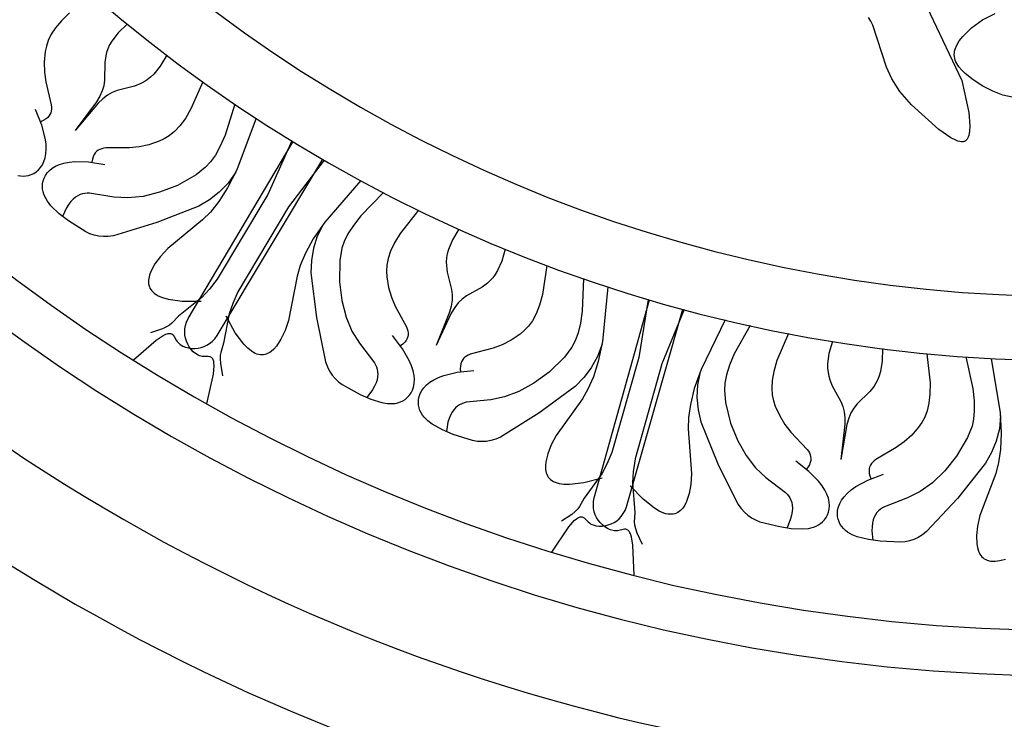
# Model space of a CAD drawing. Units: millimetres. Extents: x 8457 to 9075, y 893 to 1462.
# Drawn here: x 8706 to 8802, y 1087 to 1155 of the extents above; entities that cross this region are included whole.
import ezdxf

# ---------------------------------------------------------------- set-up
doc = ezdxf.new("R2010")
doc.units = ezdxf.units.MM
doc.layers.add('DEFAULT', color=7, linetype='Continuous')

msp = doc.modelspace()

# ---------------------------------------------------------------- linework, layer by layer
at = {"layer": 'DEFAULT', "color": 7}
for p, q in [((8793.698, 1156.812), (8797.406, 1149.022)), ((8710.513, 1155.608), (8709.731, 1154.859)), ((8788.532, 1154.809), (8788.299, 1155.154)), ((8799.421, 1154.949), (8800.653, 1155.567)), ((8709.731, 1154.859), (8709.148, 1154.171)), ((8716.128, 1154.533), (8715.247, 1153.673)), ((8788.743, 1154.41), (8788.532, 1154.809)), ((8790.052, 1150.346), (8788.743, 1154.41)), ((8798.339, 1154.174), (8799.421, 1154.949)), ((8708.732, 1153.536), (8708.45, 1152.943)), ((8709.148, 1154.171), (8708.732, 1153.536)), ((8715.247, 1153.673), (8714.637, 1152.874)), ((8797.148, 1152.898), (8797.476, 1153.324)), ((8797.476, 1153.324), (8798.339, 1154.174)), ((8708.27, 1152.383), (8708.16, 1151.847)), ((8708.45, 1152.943), (8708.27, 1152.383)), ((8714.419, 1152.494), (8714.251, 1152.128)), ((8714.637, 1152.874), (8714.419, 1152.494)), ((8796.741, 1152.09), (8796.901, 1152.484)), ((8796.901, 1152.484), (8797.148, 1152.898)), ((8708.16, 1151.847), (8708.057, 1150.818)), ((8714.038, 1151.432), (8713.948, 1150.781)), ((8714.126, 1151.774), (8714.038, 1151.432)), ((8714.251, 1152.128), (8714.126, 1151.774)), ((8719.989, 1151.487), (8719.359, 1150.43)), ((8796.658, 1151.536), (8796.665, 1151.717)), ((8796.669, 1151.36), (8796.658, 1151.536)), ((8796.665, 1151.717), (8796.693, 1151.901)), ((8796.699, 1151.187), (8796.669, 1151.36)), ((8796.693, 1151.901), (8796.741, 1152.09)), ((8708.057, 1150.818), (8708.081, 1149.835)), ((8713.948, 1150.781), (8713.929, 1149.048)), ((8719.359, 1150.43), (8718.723, 1149.651)), ((8790.576, 1149.201), (8790.052, 1150.346)), ((8796.747, 1151.017), (8796.699, 1151.187)), ((8796.813, 1150.85), (8796.747, 1151.017)), ((8796.895, 1150.685), (8796.813, 1150.85)), ((8797.107, 1150.36), (8796.895, 1150.685)), ((8797.379, 1150.039), (8797.107, 1150.36)), ((8708.081, 1149.835), (8708.208, 1148.888)), ((8718.723, 1149.651), (8718.404, 1149.35)), ((8797.706, 1149.721), (8797.379, 1150.039)), ((8798.499, 1149.087), (8797.706, 1149.721)), ((8708.208, 1148.888), (8708.738, 1146.649)), ((8713.849, 1148.526), (8713.693, 1148.012)), ((8713.929, 1149.048), (8713.849, 1148.526)), ((8716.848, 1148.493), (8715.167, 1148.071)), ((8717.46, 1148.732), (8716.848, 1148.493)), ((8717.772, 1148.897), (8717.46, 1148.732)), ((8718.087, 1149.101), (8717.772, 1148.897)), ((8718.404, 1149.35), (8718.087, 1149.101)), ((8723.483, 1148.907), (8722.342, 1146.276)), ((8791.372, 1147.967), (8790.576, 1149.201)), ((8797.406, 1149.022), (8798.061, 1145.907)), ((8799.422, 1148.494), (8798.499, 1149.087)), ((8800.405, 1147.988), (8799.422, 1148.494)), ((8713.459, 1147.49), (8713.147, 1146.943)), ((8713.693, 1148.012), (8713.459, 1147.49)), ((8714.215, 1147.6), (8713.761, 1147.252)), ((8714.678, 1147.872), (8714.215, 1147.6)), ((8715.167, 1148.071), (8714.678, 1147.872)), ((8792.497, 1146.648), (8791.372, 1147.967)), ((8801.378, 1147.616), (8800.405, 1147.988)), ((8802.287, 1147.411), (8801.378, 1147.616)), ((8708.738, 1146.649), (8708.756, 1146.445)), ((8713.147, 1146.943), (8711.074, 1144.156)), ((8713.302, 1146.821), (8711.074, 1144.156)), ((8713.761, 1147.252), (8713.302, 1146.821)), ((8726.61, 1146.73), (8725.667, 1143.715)), ((8795.154, 1144.244), (8792.497, 1146.648)), ((8707.817, 1144.696), (8707.195, 1146.204)), ((8708.612, 1145.706), (8708.506, 1145.544)), ((8708.687, 1145.878), (8708.612, 1145.706)), ((8708.734, 1146.059), (8708.687, 1145.878)), ((8708.756, 1146.248), (8708.734, 1146.059)), ((8708.756, 1146.445), (8708.756, 1146.248)), ((8722.342, 1146.276), (8721.795, 1145.341)), ((8798.061, 1145.907), (8798.158, 1144.604)), ((8707.967, 1145.126), (8707.704, 1145.013)), ((8708.156, 1143.418), (8707.817, 1144.696)), ((8708.186, 1145.253), (8707.967, 1145.126)), ((8708.365, 1145.393), (8708.186, 1145.253)), ((8708.506, 1145.544), (8708.365, 1145.393)), ((8721.262, 1144.614), (8720.741, 1144.061)), ((8721.795, 1145.341), (8721.262, 1144.614)), ((8728.69, 1145.348), (8726.805, 1140.327)), ((8798.158, 1144.604), (8798.139, 1144.088)), ((8720.23, 1143.65), (8719.728, 1143.345)), ((8720.741, 1144.061), (8720.23, 1143.65)), ((8725.667, 1143.715), (8725.193, 1142.629)), ((8796.328, 1143.446), (8795.154, 1144.244)), ((8798.071, 1143.675), (8798.017, 1143.508)), ((8798.139, 1144.088), (8798.071, 1143.675)), ((8708.232, 1142.86), (8708.156, 1143.418)), ((8708.253, 1142.355), (8708.232, 1142.86)), ((8718.255, 1142.773), (8717.294, 1142.567)), ((8719.232, 1143.112), (8718.255, 1142.773)), ((8719.728, 1143.345), (8719.232, 1143.112)), ((8722.08, 1125.851), (8732.288, 1143.077)), ((8732.161, 1143.154), (8729.814, 1137.928)), ((8796.803, 1143.207), (8796.328, 1143.446)), ((8797.01, 1143.13), (8796.803, 1143.207)), ((8797.197, 1143.082), (8797.01, 1143.13)), ((8797.366, 1143.061), (8797.197, 1143.082)), ((8797.443, 1143.061), (8797.366, 1143.061)), ((8797.516, 1143.068), (8797.443, 1143.061)), ((8797.584, 1143.081), (8797.516, 1143.068)), ((8797.649, 1143.102), (8797.584, 1143.081)), ((8797.709, 1143.129), (8797.649, 1143.102)), ((8797.765, 1143.163), (8797.709, 1143.129)), ((8797.816, 1143.204), (8797.765, 1143.163)), ((8797.864, 1143.251), (8797.816, 1143.204)), ((8797.908, 1143.305), (8797.864, 1143.251)), ((8797.948, 1143.366), (8797.908, 1143.305)), ((8798.017, 1143.508), (8797.948, 1143.366)), ((8708.149, 1141.494), (8708.224, 1141.9)), ((8708.224, 1141.9), (8708.253, 1142.355)), ((8712.907, 1141.809), (8712.813, 1141.603)), ((8713.022, 1141.981), (8712.907, 1141.809)), ((8713.154, 1142.122), (8713.022, 1141.981)), ((8713.304, 1142.235), (8713.154, 1142.122)), ((8713.469, 1142.323), (8713.304, 1142.235)), ((8713.648, 1142.389), (8713.469, 1142.323)), ((8713.84, 1142.435), (8713.648, 1142.389)), ((8714.042, 1142.465), (8713.84, 1142.435)), ((8716.343, 1142.471), (8714.042, 1142.465)), ((8717.294, 1142.567), (8716.343, 1142.471)), ((8724.718, 1141.771), (8724.244, 1141.102)), ((8725.193, 1142.629), (8724.718, 1141.771)), ((8707.702, 1140.55), (8707.883, 1140.82)), ((8707.883, 1140.82), (8708.033, 1141.134)), ((8708.033, 1141.134), (8708.149, 1141.494)), ((8709.166, 1140.691), (8709.543, 1140.859)), ((8709.543, 1140.859), (8709.979, 1140.993)), ((8709.979, 1140.993), (8710.475, 1141.091)), ((8710.475, 1141.091), (8711.035, 1141.146)), ((8711.035, 1141.146), (8712.357, 1141.114)), ((8712.357, 1141.114), (8713.969, 1140.86)), ((8712.741, 1141.36), (8712.692, 1141.078)), ((8712.813, 1141.603), (8712.741, 1141.36)), ((8724.244, 1141.102), (8723.771, 1140.583)), ((8724.89, 1124.178), (8735.17, 1141.361)), ((8735.298, 1141.286), (8731.823, 1136.733)), ((8706.523, 1139.788), (8706.778, 1139.868)), ((8706.778, 1139.868), (8707.029, 1139.982)), ((8707.029, 1139.982), (8707.27, 1140.132)), ((8707.27, 1140.132), (8707.496, 1140.321)), ((8707.496, 1140.321), (8707.702, 1140.55)), ((8708.177, 1139.784), (8708.352, 1140.037)), ((8708.352, 1140.037), (8708.573, 1140.276)), ((8708.573, 1140.276), (8708.843, 1140.496)), ((8708.843, 1140.496), (8709.166, 1140.691)), ((8722.834, 1139.836), (8721.017, 1138.808)), ((8723.771, 1140.583), (8722.834, 1139.836)), ((8726.805, 1140.327), (8725.909, 1138.577)), ((8726.694, 1140.09), (8725.954, 1139.038)), ((8705.501, 1139.778), (8705.755, 1139.739)), ((8705.755, 1139.739), (8706.01, 1139.726)), ((8706.01, 1139.726), (8706.266, 1139.742)), ((8706.266, 1139.742), (8706.523, 1139.788)), ((8707.886, 1138.713), (8707.903, 1138.98)), ((8707.903, 1138.98), (8707.956, 1139.251)), ((8707.956, 1139.251), (8708.046, 1139.52)), ((8708.046, 1139.52), (8708.177, 1139.784)), ((8725.954, 1139.038), (8725.091, 1138.153)), ((8738.881, 1139.28), (8735.365, 1135.23)), ((8707.9, 1138.453), (8707.886, 1138.713)), ((8707.945, 1138.2), (8707.9, 1138.453)), ((8708.017, 1137.955), (8707.945, 1138.2)), ((8708.114, 1137.717), (8708.017, 1137.955)), ((8711.547, 1137.917), (8711.321, 1137.811)), ((8711.776, 1137.99), (8711.547, 1137.917)), ((8712.004, 1138.035), (8711.776, 1137.99)), ((8712.232, 1138.055), (8712.004, 1138.035)), ((8712.458, 1138.056), (8712.232, 1138.055)), ((8714.83, 1137.681), (8712.458, 1138.056)), ((8719.294, 1138.149), (8717.683, 1137.745)), ((8721.017, 1138.808), (8719.294, 1138.149)), ((8725.091, 1138.153), (8724.134, 1137.414)), ((8729.814, 1137.928), (8724.88, 1129.676)), ((8725.909, 1138.577), (8725.051, 1137.232)), ((8741.088, 1138.11), (8738.886, 1135.845)), ((8708.375, 1137.262), (8708.114, 1137.717)), ((8708.709, 1136.835), (8708.375, 1137.262)), ((8710.445, 1136.974), (8710.239, 1136.641)), ((8710.657, 1137.254), (8710.445, 1136.974)), ((8710.874, 1137.484), (8710.657, 1137.254)), ((8711.096, 1137.668), (8710.874, 1137.484)), ((8711.321, 1137.811), (8711.096, 1137.668)), ((8716.205, 1137.589), (8714.83, 1137.681)), ((8717.683, 1137.745), (8716.205, 1137.589)), ((8724.134, 1137.414), (8723.114, 1136.801)), ((8725.051, 1137.232), (8724.236, 1136.215)), ((8709.525, 1136.055), (8708.709, 1136.835)), ((8710.416, 1135.367), (8709.525, 1136.055)), ((8710.239, 1136.641), (8709.848, 1135.795)), ((8723.114, 1136.801), (8719.02, 1135.186)), ((8724.236, 1136.215), (8723.47, 1135.45)), ((8731.823, 1136.733), (8726.919, 1128.462)), ((8744.491, 1136.398), (8742.722, 1134.142)), ((8712.09, 1134.286), (8710.416, 1135.367)), ((8719.02, 1135.186), (8714.805, 1133.909)), ((8723.47, 1135.45), (8720.076, 1132.667)), ((8735.365, 1135.23), (8734.254, 1133.608)), ((8735.21, 1135.02), (8734.637, 1133.868)), ((8738.886, 1135.845), (8738.157, 1134.91)), ((8712.503, 1134.1), (8712.09, 1134.286)), ((8712.925, 1133.959), (8712.503, 1134.1)), ((8737.629, 1134.084), (8737.267, 1133.348)), ((8738.157, 1134.91), (8737.629, 1134.084)), ((8742.722, 1134.142), (8742.161, 1133.215)), ((8748.425, 1134.556), (8747.795, 1133.498)), ((8713.36, 1133.865), (8712.925, 1133.959)), ((8713.814, 1133.825), (8713.36, 1133.865)), ((8714.293, 1133.84), (8713.814, 1133.825)), ((8714.805, 1133.909), (8714.293, 1133.84)), ((8734.254, 1133.608), (8733.48, 1132.213)), ((8734.637, 1133.868), (8734.271, 1132.687)), ((8737.267, 1133.348), (8737.036, 1132.684)), ((8742.161, 1133.215), (8741.776, 1132.4)), ((8747.795, 1133.498), (8747.414, 1132.568)), ((8720.076, 1132.667), (8719.37, 1131.898)), ((8733.48, 1132.213), (8732.974, 1131.012)), ((8734.271, 1132.687), (8734.077, 1131.493)), ((8737.036, 1132.684), (8736.826, 1131.505)), ((8741.776, 1132.4), (8741.538, 1131.679)), ((8747.301, 1132.145), (8747.233, 1131.748)), ((8747.414, 1132.568), (8747.301, 1132.145)), ((8752.942, 1132.614), (8752.607, 1131.429)), ((8719.37, 1131.898), (8718.83, 1131.158)), ((8734.077, 1131.493), (8734.024, 1130.304)), ((8736.826, 1131.505), (8736.788, 1129.418)), ((8741.538, 1131.679), (8741.419, 1131.033)), ((8747.233, 1131.748), (8747.204, 1131.373)), ((8747.204, 1131.373), (8747.208, 1131.02)), ((8752.607, 1131.429), (8752.194, 1130.512)), ((8718.439, 1130.433), (8718.308, 1130.08)), ((8718.83, 1131.158), (8718.439, 1130.433)), ((8732.974, 1131.012), (8732.667, 1129.974)), ((8734.024, 1130.304), (8734.555, 1125.936)), ((8741.419, 1131.033), (8741.391, 1130.446)), ((8741.391, 1130.446), (8741.423, 1129.9)), ((8747.208, 1131.02), (8747.29, 1130.368)), ((8747.29, 1130.368), (8747.72, 1128.689)), ((8752.194, 1130.512), (8751.964, 1130.14)), ((8756.985, 1131.025), (8756.563, 1128.189)), ((8718.21, 1129.572), (8718.206, 1129.409)), ((8718.206, 1129.409), (8718.218, 1129.251)), ((8718.229, 1129.738), (8718.21, 1129.572)), ((8718.308, 1130.08), (8718.229, 1129.738)), ((8724.88, 1129.676), (8724.112, 1128.688)), ((8732.667, 1129.974), (8731.837, 1125.664)), ((8736.788, 1129.418), (8737.03, 1127.589)), ((8741.423, 1129.9), (8741.59, 1128.879)), ((8751.212, 1129.298), (8750.683, 1128.909)), ((8751.471, 1129.538), (8751.212, 1129.298)), ((8751.723, 1129.817), (8751.471, 1129.538)), ((8751.964, 1130.14), (8751.723, 1129.817)), ((8760.568, 1129.732), (8760.438, 1126.577)), ((8718.218, 1129.251), (8718.246, 1129.097)), ((8718.246, 1129.097), (8718.291, 1128.948)), ((8718.291, 1128.948), (8718.353, 1128.804)), ((8718.353, 1128.804), (8718.434, 1128.666)), ((8718.434, 1128.666), (8718.535, 1128.534)), ((8718.535, 1128.534), (8718.655, 1128.408)), ((8718.655, 1128.408), (8718.795, 1128.288)), ((8724.112, 1128.688), (8723.388, 1127.908)), ((8726.919, 1128.462), (8726.416, 1127.316)), ((8741.59, 1128.879), (8741.867, 1127.936)), ((8747.72, 1128.689), (8747.777, 1128.164)), ((8750.683, 1128.909), (8749.168, 1128.066)), ((8762.936, 1128.936), (8762.414, 1123.598)), ((8718.795, 1128.288), (8718.957, 1128.176)), ((8718.957, 1128.176), (8719.141, 1128.071)), ((8719.141, 1128.071), (8719.578, 1127.886)), ((8719.578, 1127.886), (8720.111, 1127.734)), ((8720.111, 1127.734), (8721.49, 1127.545)), ((8723.388, 1127.908), (8721.141, 1126.061)), ((8721.49, 1127.545), (8723.322, 1127.528)), ((8737.03, 1127.589), (8737.443, 1125.981)), ((8741.867, 1127.936), (8742.235, 1127.055)), ((8747.759, 1127.628), (8747.669, 1127.063)), ((8747.777, 1128.164), (8747.759, 1127.628)), ((8748.37, 1127.365), (8748.023, 1126.911)), ((8748.748, 1127.747), (8748.37, 1127.365)), ((8749.168, 1128.066), (8748.748, 1127.747)), ((8756.563, 1128.189), (8756.277, 1127.144)), ((8761.597, 1108.392), (8766.998, 1127.673)), ((8766.856, 1127.715), (8765.942, 1122.06)), ((8726.416, 1127.316), (8726.075, 1126.308)), ((8742.235, 1127.055), (8743.327, 1125.029)), ((8747.509, 1126.453), (8746.228, 1123.225)), ((8747.669, 1127.063), (8747.509, 1126.453)), ((8748.023, 1126.911), (8747.69, 1126.375)), ((8756.277, 1127.144), (8755.951, 1126.304)), ((8760.438, 1126.577), (8760.261, 1125.404)), ((8764.744, 1107.504), (8770.226, 1126.761)), ((8770.37, 1126.723), (8768.191, 1121.425)), ((8721.141, 1126.061), (8720.487, 1125.38)), ((8721.814, 1125.168), (8721.923, 1125.504)), ((8721.923, 1125.504), (8722.08, 1125.851)), ((8726.075, 1126.308), (8725.523, 1123.453)), ((8726.661, 1124.466), (8725.772, 1126.069)), ((8731.837, 1125.664), (8731.498, 1124.677)), ((8734.555, 1125.936), (8735.442, 1121.622)), ((8737.443, 1125.981), (8738.01, 1124.606)), ((8747.69, 1126.375), (8746.228, 1123.225)), ((8755.59, 1125.636), (8755.204, 1125.106)), ((8755.951, 1126.304), (8755.59, 1125.636)), ((8774.35, 1125.713), (8772.002, 1120.89)), ((8719.557, 1124.843), (8718.398, 1124.459)), ((8719.956, 1125.029), (8719.557, 1124.843)), ((8720.259, 1125.208), (8719.956, 1125.029)), ((8720.487, 1125.38), (8720.259, 1125.208)), ((8721.73, 1124.528), (8721.751, 1124.843)), ((8721.75, 1124.222), (8721.73, 1124.528)), ((8721.751, 1124.843), (8721.814, 1125.168)), ((8727.484, 1123.344), (8726.661, 1124.466)), ((8731.498, 1124.677), (8731.105, 1123.85)), ((8738.01, 1124.606), (8738.746, 1123.441)), ((8743.327, 1125.029), (8743.397, 1124.836)), ((8743.397, 1124.836), (8743.448, 1124.646)), ((8743.448, 1124.646), (8743.475, 1124.457)), ((8754.797, 1124.681), (8754.378, 1124.328)), ((8755.204, 1125.106), (8754.797, 1124.681)), ((8760.261, 1125.404), (8760.025, 1124.453)), ((8776.784, 1125.153), (8775.244, 1122.395)), ((8716.732, 1121.81), (8718.951, 1123.742)), ((8718.951, 1123.742), (8719.637, 1124.194)), ((8719.637, 1124.194), (8719.897, 1124.317)), ((8719.897, 1124.317), (8720.009, 1124.357)), ((8720.009, 1124.357), (8720.11, 1124.382)), ((8720.11, 1124.382), (8720.201, 1124.396)), ((8720.201, 1124.396), (8720.283, 1124.397)), ((8720.283, 1124.397), (8720.356, 1124.388)), ((8720.356, 1124.388), (8720.422, 1124.369)), ((8720.422, 1124.369), (8720.481, 1124.342)), ((8720.481, 1124.342), (8720.534, 1124.306)), ((8720.534, 1124.306), (8720.582, 1124.264)), ((8720.582, 1124.264), (8720.625, 1124.215)), ((8720.625, 1124.215), (8720.701, 1124.104)), ((8720.701, 1124.104), (8720.91, 1123.725)), ((8720.91, 1123.725), (8720.992, 1123.608)), ((8720.992, 1123.608), (8721.085, 1123.5)), ((8721.807, 1123.925), (8721.75, 1124.222)), ((8721.898, 1123.635), (8721.807, 1123.925)), ((8722.021, 1123.354), (8721.898, 1123.635)), ((8724.161, 1123.408), (8724.417, 1123.618)), ((8724.417, 1123.618), (8724.66, 1123.874)), ((8724.66, 1123.874), (8724.89, 1124.178)), ((8731.105, 1123.85), (8730.654, 1123.16)), ((8742.942, 1122.904), (8741.951, 1124.2)), ((8743.155, 1123.538), (8742.976, 1123.358)), ((8743.291, 1123.718), (8743.155, 1123.538)), ((8743.388, 1123.901), (8743.291, 1123.718)), ((8743.449, 1124.085), (8743.388, 1123.901)), ((8743.477, 1124.27), (8743.449, 1124.085)), ((8743.475, 1124.457), (8743.477, 1124.27)), ((8753.523, 1123.748), (8752.647, 1123.3)), ((8754.378, 1124.328), (8753.523, 1123.748)), ((8759.739, 1123.683), (8759.417, 1123.059)), ((8760.025, 1124.453), (8759.739, 1123.683)), ((8762.414, 1123.598), (8762.002, 1121.676)), ((8780.514, 1124.381), (8779.39, 1121.743)), ((8784.791, 1123.619), (8784.457, 1122.435)), ((8721.085, 1123.5), (8721.189, 1123.403)), ((8721.189, 1123.403), (8721.301, 1123.315)), ((8721.301, 1123.315), (8721.548, 1123.167)), ((8721.548, 1123.167), (8721.821, 1123.057)), ((8721.821, 1123.057), (8722.112, 1122.982)), ((8722.174, 1123.086), (8722.021, 1123.354)), ((8722.112, 1122.982), (8722.415, 1122.943)), ((8722.353, 1122.839), (8722.174, 1123.086)), ((8722.558, 1122.618), (8722.353, 1122.839)), ((8722.415, 1122.943), (8722.723, 1122.936)), ((8722.785, 1122.431), (8722.558, 1122.618)), ((8722.723, 1122.936), (8723.029, 1122.962)), ((8723.029, 1122.962), (8723.327, 1123.02)), ((8723.327, 1123.02), (8723.616, 1123.111)), ((8723.616, 1123.111), (8723.894, 1123.24)), ((8723.894, 1123.24), (8724.161, 1123.408)), ((8725.235, 1122.552), (8725.193, 1122.271)), ((8725.523, 1123.453), (8725.235, 1122.552)), ((8727.871, 1122.948), (8727.484, 1123.344)), ((8728.243, 1122.652), (8727.871, 1122.948)), ((8728.423, 1122.54), (8728.243, 1122.652)), ((8730.006, 1122.548), (8729.865, 1122.467)), ((8730.143, 1122.644), (8730.006, 1122.548)), ((8730.406, 1122.877), (8730.143, 1122.644)), ((8730.654, 1123.16), (8730.406, 1122.877)), ((8738.746, 1123.441), (8740.205, 1121.535)), ((8742.976, 1123.358), (8742.751, 1123.18)), ((8743.601, 1121.756), (8742.942, 1122.904)), ((8751.754, 1122.961), (8749.533, 1122.36)), ((8752.647, 1123.3), (8751.754, 1122.961)), ((8759.417, 1123.059), (8758.705, 1122.096)), ((8762.368, 1123.34), (8761.926, 1122.133)), ((8789.657, 1122.912), (8789.64, 1121.681)), ((8723.032, 1122.284), (8722.785, 1122.431)), ((8723.163, 1122.227), (8723.032, 1122.284)), ((8723.298, 1122.183), (8723.163, 1122.227)), ((8723.437, 1122.152), (8723.298, 1122.183)), ((8723.579, 1122.136), (8723.437, 1122.152)), ((8724.012, 1122.133), (8723.579, 1122.136)), ((8724.146, 1122.119), (8724.012, 1122.133)), ((8724.209, 1122.104), (8724.146, 1122.119)), ((8724.269, 1122.082), (8724.209, 1122.104)), ((8724.326, 1122.053), (8724.269, 1122.082)), ((8724.378, 1122.014), (8724.326, 1122.053)), ((8724.426, 1121.965), (8724.378, 1122.014)), ((8724.469, 1121.905), (8724.426, 1121.965)), ((8724.506, 1121.832), (8724.469, 1121.905)), ((8724.538, 1121.746), (8724.506, 1121.832)), ((8724.564, 1121.645), (8724.538, 1121.746)), ((8724.582, 1121.527), (8724.564, 1121.645)), ((8725.193, 1122.271), (8725.18, 1121.918)), ((8725.18, 1121.918), (8725.206, 1121.48)), ((8728.598, 1122.452), (8728.423, 1122.54)), ((8728.77, 1122.385), (8728.598, 1122.452)), ((8728.938, 1122.339), (8728.77, 1122.385)), ((8729.102, 1122.314), (8728.938, 1122.339)), ((8729.263, 1122.309), (8729.102, 1122.314)), ((8729.419, 1122.322), (8729.263, 1122.309)), ((8729.571, 1122.353), (8729.419, 1122.322)), ((8729.72, 1122.402), (8729.571, 1122.353)), ((8729.865, 1122.467), (8729.72, 1122.402)), ((8735.442, 1121.622), (8735.625, 1121.139)), ((8743.819, 1121.238), (8743.601, 1121.756)), ((8748.672, 1121.628), (8748.606, 1121.433)), ((8748.764, 1121.799), (8748.672, 1121.628)), ((8748.879, 1121.947), (8748.764, 1121.799)), ((8749.016, 1122.075), (8748.879, 1121.947)), ((8749.172, 1122.184), (8749.016, 1122.075)), ((8749.345, 1122.278), (8749.172, 1122.184)), ((8749.533, 1122.36), (8749.345, 1122.278)), ((8758.705, 1122.096), (8757.217, 1120.633)), ((8761.926, 1122.133), (8761.321, 1121.054)), ((8762.002, 1121.676), (8761.521, 1120.154)), ((8765.942, 1122.06), (8763.311, 1112.812)), ((8775.244, 1122.395), (8774.782, 1121.304)), ((8779.39, 1121.743), (8779.087, 1120.703)), ((8784.457, 1122.435), (8784.329, 1121.437)), ((8789.64, 1121.681), (8789.478, 1120.689)), ((8793.973, 1122.424), (8794.3, 1119.576)), ((8797.769, 1122.103), (8798.46, 1119.021)), ((8800.262, 1121.946), (8801.14, 1116.655)), ((8724.528, 1120.422), (8724.598, 1121.24)), ((8724.598, 1121.24), (8724.582, 1121.527)), ((8725.206, 1121.48), (8725.421, 1120.278)), ((8735.625, 1121.139), (8735.84, 1120.711)), ((8735.84, 1120.711), (8736.092, 1120.331)), ((8740.205, 1121.535), (8740.313, 1121.336)), ((8740.313, 1121.336), (8740.404, 1121.126)), ((8740.404, 1121.126), (8740.473, 1120.904)), ((8740.473, 1120.904), (8740.518, 1120.668)), ((8740.518, 1120.668), (8740.532, 1120.418)), ((8743.97, 1120.755), (8743.819, 1121.238)), ((8744.059, 1120.308), (8743.97, 1120.755)), ((8748.255, 1120.619), (8749.877, 1120.791)), ((8748.569, 1121.209), (8748.562, 1120.956)), ((8748.562, 1120.956), (8748.587, 1120.67)), ((8748.606, 1121.433), (8748.569, 1121.209)), ((8757.217, 1120.633), (8755.723, 1119.551)), ((8761.321, 1121.054), (8760.588, 1120.093)), ((8768.191, 1121.425), (8765.596, 1112.167)), ((8772.002, 1120.89), (8771.348, 1119.036)), ((8771.906, 1120.647), (8771.651, 1119.386)), ((8774.782, 1121.304), (8774.485, 1120.369)), ((8779.087, 1120.703), (8778.926, 1119.816)), ((8784.329, 1121.437), (8784.33, 1121)), ((8784.33, 1121), (8784.367, 1120.598)), ((8789.478, 1120.689), (8789.353, 1120.269)), ((8723.886, 1117.55), (8724.528, 1120.422)), ((8736.092, 1120.331), (8736.381, 1119.993)), ((8736.381, 1119.993), (8736.707, 1119.689)), ((8736.707, 1119.689), (8737.067, 1119.414)), ((8740.457, 1119.87), (8740.359, 1119.569)), ((8740.514, 1120.152), (8740.457, 1119.87)), ((8740.532, 1120.418), (8740.514, 1120.152)), ((8744.091, 1119.896), (8744.059, 1120.308)), ((8744.073, 1119.519), (8744.091, 1119.896)), ((8745.603, 1119.644), (8745.989, 1119.887)), ((8745.989, 1119.887), (8746.443, 1120.109)), ((8746.443, 1120.109), (8746.969, 1120.308)), ((8746.969, 1120.308), (8748.255, 1120.619)), ((8760.588, 1120.093), (8759.761, 1119.236)), ((8761.521, 1120.154), (8760.997, 1118.961)), ((8774.485, 1120.369), (8774.326, 1119.564)), ((8778.926, 1119.816), (8778.884, 1119.058)), ((8784.367, 1120.598), (8784.436, 1120.229)), ((8784.436, 1120.229), (8784.53, 1119.889)), ((8784.53, 1119.889), (8784.779, 1119.28)), ((8789.203, 1119.895), (8789.032, 1119.561)), ((8789.353, 1120.269), (8789.203, 1119.895)), ((8737.067, 1119.414), (8738.815, 1118.459)), ((8740.019, 1118.909), (8739.462, 1118.163)), ((8740.214, 1119.25), (8740.019, 1118.909)), ((8740.359, 1119.569), (8740.214, 1119.25)), ((8743.765, 1118.595), (8743.904, 1118.869)), ((8743.904, 1118.869), (8744.009, 1119.177)), ((8744.009, 1119.177), (8744.073, 1119.519)), ((8744.665, 1118.542), (8744.816, 1118.83)), ((8744.816, 1118.83), (8745.021, 1119.112)), ((8745.021, 1119.112), (8745.282, 1119.384)), ((8745.282, 1119.384), (8745.603, 1119.644)), ((8754.271, 1118.743), (8752.883, 1118.21)), ((8755.723, 1119.551), (8754.271, 1118.743)), ((8759.761, 1119.236), (8756.225, 1116.617)), ((8760.997, 1118.961), (8760.455, 1118.024)), ((8771.348, 1119.036), (8770.962, 1117.488)), ((8771.651, 1119.386), (8771.603, 1118.151)), ((8774.326, 1119.564), (8774.275, 1118.864)), ((8774.275, 1118.864), (8774.377, 1117.67)), ((8778.884, 1119.058), (8778.936, 1118.404)), ((8784.779, 1119.28), (8785.628, 1117.77)), ((8788.433, 1118.749), (8787.189, 1117.543)), ((8788.844, 1119.262), (8788.433, 1118.749)), ((8789.032, 1119.561), (8788.844, 1119.262)), ((8794.3, 1119.576), (8794.294, 1118.493)), ((8798.46, 1119.021), (8798.593, 1117.843)), ((8738.815, 1118.459), (8739.845, 1118.003)), ((8739.845, 1118.003), (8740.919, 1117.657)), ((8742.726, 1117.717), (8742.962, 1117.828)), ((8742.962, 1117.828), (8743.189, 1117.971)), ((8743.189, 1117.971), (8743.402, 1118.146)), ((8743.402, 1118.146), (8743.596, 1118.354)), ((8743.596, 1118.354), (8743.765, 1118.595)), ((8744.486, 1117.68), (8744.503, 1117.963)), ((8744.503, 1117.963), (8744.562, 1118.252)), ((8744.562, 1118.252), (8744.665, 1118.542)), ((8751.531, 1117.943), (8749.144, 1117.691)), ((8752.883, 1118.21), (8751.531, 1117.943)), ((8760.455, 1118.024), (8757.897, 1114.457)), ((8771.603, 1118.151), (8771.725, 1116.948)), ((8778.936, 1118.404), (8779.06, 1117.829)), ((8779.06, 1117.829), (8779.233, 1117.309)), ((8785.628, 1117.77), (8785.82, 1117.277)), ((8794.294, 1118.493), (8794.196, 1117.597)), ((8798.593, 1117.843), (8798.61, 1116.862)), ((8740.919, 1117.657), (8741.454, 1117.567)), ((8741.454, 1117.567), (8741.978, 1117.554)), ((8741.978, 1117.554), (8742.233, 1117.582)), ((8742.233, 1117.582), (8742.483, 1117.636)), ((8742.483, 1117.636), (8742.726, 1117.717)), ((8744.505, 1117.405), (8744.486, 1117.68)), ((8744.557, 1117.142), (8744.505, 1117.405)), ((8744.639, 1116.895), (8744.557, 1117.142)), ((8744.747, 1116.662), (8744.639, 1116.895)), ((8747.929, 1116.964), (8747.762, 1116.728)), ((8748.109, 1117.16), (8747.929, 1116.964)), ((8748.3, 1117.321), (8748.109, 1117.16)), ((8748.502, 1117.451), (8748.3, 1117.321)), ((8748.711, 1117.553), (8748.502, 1117.451)), ((8748.926, 1117.632), (8748.711, 1117.553)), ((8749.144, 1117.691), (8748.926, 1117.632)), ((8770.962, 1117.488), (8770.784, 1116.197)), ((8771.725, 1116.948), (8771.981, 1115.785)), ((8774.377, 1117.67), (8774.88, 1115.644)), ((8779.233, 1117.309), (8779.658, 1116.367)), ((8785.82, 1117.277), (8785.941, 1116.755)), ((8786.865, 1117.126), (8786.6, 1116.659)), ((8787.189, 1117.543), (8786.865, 1117.126)), ((8794.021, 1116.857), (8793.785, 1116.245)), ((8794.196, 1117.597), (8794.021, 1116.857)), ((8798.61, 1116.862), (8798.534, 1116.046)), ((8744.88, 1116.444), (8744.747, 1116.662)), ((8745.035, 1116.239), (8744.88, 1116.444)), ((8745.405, 1115.868), (8745.035, 1116.239)), ((8745.839, 1115.541), (8745.405, 1115.868)), ((8747.479, 1116.125), (8747.366, 1115.75)), ((8747.612, 1116.45), (8747.479, 1116.125)), ((8747.762, 1116.728), (8747.612, 1116.45)), ((8756.225, 1116.617), (8752.484, 1114.293)), ((8770.784, 1116.197), (8770.756, 1115.115)), ((8779.658, 1116.367), (8780.17, 1115.528)), ((8785.941, 1116.755), (8786, 1116.186)), ((8786, 1116.186), (8786.004, 1115.555)), ((8786.381, 1116.131), (8786.199, 1115.527)), ((8786.6, 1116.659), (8786.381, 1116.131)), ((8793.785, 1116.245), (8793.502, 1115.73)), ((8798.534, 1116.046), (8798.384, 1115.359)), ((8801.162, 1116.394), (8801.048, 1115.114)), ((8801.14, 1116.655), (8801.239, 1114.692)), ((8746.829, 1115), (8745.839, 1115.541)), ((8747.868, 1114.566), (8746.829, 1115)), ((8747.366, 1115.75), (8747.208, 1114.832)), ((8770.756, 1115.115), (8771.07, 1110.737)), ((8771.981, 1115.785), (8773.625, 1111.703)), ((8774.88, 1115.644), (8775.587, 1113.941)), ((8780.17, 1115.528), (8780.754, 1114.771)), ((8786.004, 1115.555), (8785.602, 1112.105)), ((8786.199, 1115.527), (8785.602, 1112.105)), ((8793.189, 1115.281), (8792.512, 1114.499)), ((8793.502, 1115.73), (8793.189, 1115.281)), ((8798.384, 1115.359), (8797.946, 1114.244)), ((8801.048, 1115.114), (8800.742, 1113.915)), ((8749.764, 1113.954), (8747.868, 1114.566)), ((8750.211, 1113.882), (8749.764, 1113.954)), ((8751.549, 1113.955), (8751.1, 1113.877)), ((8752.008, 1114.094), (8751.549, 1113.955)), ((8752.484, 1114.293), (8752.008, 1114.094)), ((8757.897, 1114.457), (8757.414, 1113.532)), ((8775.587, 1113.941), (8776.402, 1112.494)), ((8780.754, 1114.771), (8782.332, 1113.097)), ((8792.512, 1114.499), (8791.783, 1113.84)), ((8797.946, 1114.244), (8796.887, 1112.446)), ((8801.239, 1114.692), (8801.168, 1113.098)), ((8750.655, 1113.854), (8750.211, 1113.882)), ((8751.1, 1113.877), (8750.655, 1113.854)), ((8757.414, 1113.532), (8757.084, 1112.678)), ((8782.332, 1113.097), (8782.45, 1112.93)), ((8791.008, 1113.281), (8789.018, 1112.125)), ((8791.783, 1113.84), (8791.008, 1113.281)), ((8800.742, 1113.915), (8800.283, 1112.797)), ((8801.168, 1113.098), (8800.971, 1111.81)), ((8757.084, 1112.678), (8756.894, 1111.876)), ((8763.311, 1112.812), (8762.826, 1111.658)), ((8765.596, 1112.167), (8765.405, 1110.93)), ((8776.402, 1112.494), (8777.306, 1111.313)), ((8782.45, 1112.93), (8782.548, 1112.759)), ((8782.548, 1112.759), (8782.624, 1112.584)), ((8782.624, 1112.584), (8782.674, 1112.403)), ((8782.684, 1112.023), (8782.637, 1111.822)), ((8782.674, 1112.403), (8782.695, 1112.217)), ((8782.695, 1112.217), (8782.684, 1112.023)), ((8789.018, 1112.125), (8788.858, 1111.998)), ((8796.887, 1112.446), (8795.724, 1111.014)), ((8800.283, 1112.797), (8799.706, 1111.756)), ((8756.894, 1111.876), (8756.859, 1111.501)), ((8756.859, 1111.501), (8756.871, 1111.15)), ((8756.871, 1111.15), (8756.896, 1110.984)), ((8762.826, 1111.658), (8762.328, 1110.718)), ((8773.625, 1111.703), (8775.598, 1107.765)), ((8777.306, 1111.313), (8778.319, 1110.378)), ((8782.511, 1110.945), (8781.218, 1111.94)), ((8782.426, 1111.393), (8782.255, 1111.163)), ((8782.552, 1111.612), (8782.426, 1111.393)), ((8782.637, 1111.822), (8782.552, 1111.612)), ((8788.376, 1111.196), (8788.363, 1110.99)), ((8788.42, 1111.385), (8788.376, 1111.196)), ((8788.493, 1111.557), (8788.42, 1111.385)), ((8788.592, 1111.716), (8788.493, 1111.557)), ((8788.715, 1111.862), (8788.592, 1111.716)), ((8788.858, 1111.998), (8788.715, 1111.862)), ((8799.706, 1111.756), (8796.968, 1108.31)), ((8800.971, 1111.81), (8800.69, 1110.764)), ((8756.896, 1110.984), (8756.934, 1110.826)), ((8756.934, 1110.826), (8756.986, 1110.677)), ((8756.986, 1110.677), (8757.053, 1110.535)), ((8757.053, 1110.535), (8757.135, 1110.403)), ((8757.135, 1110.403), (8757.233, 1110.28)), ((8757.233, 1110.28), (8757.347, 1110.168)), ((8757.347, 1110.168), (8757.478, 1110.066)), ((8760.588, 1109.876), (8762.363, 1110.333)), ((8762.328, 1110.718), (8760.636, 1108.353)), ((8765.405, 1110.93), (8765.338, 1109.868)), ((8771.07, 1110.737), (8770.998, 1109.696)), ((8778.319, 1110.378), (8780.222, 1108.914)), ((8783.444, 1110.007), (8782.511, 1110.945)), ((8787.073, 1109.48), (8788.234, 1110.113)), ((8788.234, 1110.113), (8789.757, 1110.699)), ((8788.363, 1110.99), (8788.384, 1110.765)), ((8788.384, 1110.765), (8788.443, 1110.518)), ((8788.443, 1110.518), (8788.542, 1110.249)), ((8795.724, 1111.014), (8794.531, 1109.859)), ((8800.69, 1110.764), (8799.142, 1106.657)), ((8757.478, 1110.066), (8757.627, 1109.975)), ((8757.627, 1109.975), (8757.793, 1109.896)), ((8757.793, 1109.896), (8757.979, 1109.83)), ((8757.979, 1109.83), (8758.184, 1109.776)), ((8758.184, 1109.776), (8758.654, 1109.71)), ((8758.654, 1109.71), (8759.208, 1109.702)), ((8759.208, 1109.702), (8760.588, 1109.876)), ((8766.38, 1108.24), (8765.107, 1109.558)), ((8765.338, 1109.868), (8765.543, 1106.967)), ((8770.998, 1109.696), (8770.832, 1108.795)), ((8783.789, 1109.563), (8783.444, 1110.007)), ((8784.059, 1109.135), (8783.789, 1109.563)), ((8784.261, 1108.727), (8784.059, 1109.135)), ((8786.235, 1108.819), (8786.616, 1109.152)), ((8786.616, 1109.152), (8787.073, 1109.48)), ((8794.531, 1109.859), (8793.328, 1108.984)), ((8760.636, 1108.353), (8760.18, 1107.525)), ((8761.535, 1108.016), (8761.597, 1108.392)), ((8767.466, 1107.37), (8766.38, 1108.24)), ((8770.832, 1108.795), (8770.575, 1108.012)), ((8780.222, 1108.914), (8780.377, 1108.75)), ((8780.377, 1108.75), (8780.519, 1108.571)), ((8780.519, 1108.571), (8780.644, 1108.374)), ((8780.644, 1108.374), (8780.748, 1108.158)), ((8784.399, 1108.337), (8784.261, 1108.727)), ((8784.479, 1107.969), (8784.399, 1108.337)), ((8785.682, 1108.151), (8785.925, 1108.485)), ((8785.925, 1108.485), (8786.235, 1108.819)), ((8792.091, 1108.376), (8789.851, 1107.515)), ((8793.328, 1108.984), (8792.091, 1108.376)), ((8796.968, 1108.31), (8793.956, 1105.097)), ((8760.004, 1107.3), (8759.758, 1107.048)), ((8760.18, 1107.525), (8760.004, 1107.3)), ((8761.517, 1107.664), (8761.535, 1108.016)), ((8761.54, 1107.333), (8761.517, 1107.664)), ((8761.601, 1107.024), (8761.54, 1107.333)), ((8764.601, 1107.15), (8764.744, 1107.504)), ((8767.942, 1107.087), (8767.466, 1107.37)), ((8770.107, 1107.253), (8769.992, 1107.139)), ((8770.215, 1107.381), (8770.107, 1107.253)), ((8770.409, 1107.675), (8770.215, 1107.381)), ((8770.575, 1108.012), (8770.409, 1107.675)), ((8775.598, 1107.765), (8775.9, 1107.347)), ((8775.9, 1107.347), (8776.218, 1106.989)), ((8780.748, 1108.158), (8780.827, 1107.92)), ((8780.827, 1107.92), (8780.877, 1107.659)), ((8780.877, 1107.659), (8780.896, 1107.371)), ((8780.896, 1107.371), (8780.879, 1107.056)), ((8784.421, 1106.996), (8784.485, 1107.297)), ((8784.506, 1107.621), (8784.479, 1107.969)), ((8784.485, 1107.297), (8784.506, 1107.621)), ((8785.304, 1107.178), (8785.376, 1107.495)), ((8785.376, 1107.495), (8785.5, 1107.82)), ((8785.5, 1107.82), (8785.682, 1108.151)), ((8789.468, 1107.27), (8789.292, 1107.117)), ((8789.655, 1107.401), (8789.468, 1107.27)), ((8789.851, 1107.515), (8789.655, 1107.401)), ((8759.421, 1106.766), (8758.401, 1106.095)), ((8759.758, 1107.048), (8759.421, 1106.766)), ((8759.666, 1106.159), (8759.885, 1106.345)), ((8759.885, 1106.345), (8759.983, 1106.413)), ((8759.983, 1106.413), (8760.074, 1106.464)), ((8760.074, 1106.464), (8760.159, 1106.5)), ((8760.159, 1106.5), (8760.237, 1106.523)), ((8760.237, 1106.523), (8760.31, 1106.533)), ((8760.31, 1106.533), (8760.379, 1106.532)), ((8760.379, 1106.532), (8760.443, 1106.521)), ((8760.443, 1106.521), (8760.503, 1106.5)), ((8760.503, 1106.5), (8760.56, 1106.471)), ((8760.56, 1106.471), (8760.615, 1106.436)), ((8760.615, 1106.436), (8760.717, 1106.348)), ((8760.717, 1106.348), (8761.016, 1106.036)), ((8761.7, 1106.734), (8761.601, 1107.024)), ((8761.831, 1106.461), (8761.7, 1106.734)), ((8761.995, 1106.205), (8761.831, 1106.461)), ((8763.789, 1106.143), (8764.025, 1106.339)), ((8764.025, 1106.339), (8764.239, 1106.571)), ((8764.239, 1106.571), (8764.432, 1106.84)), ((8764.432, 1106.84), (8764.601, 1107.15)), ((8765.543, 1106.967), (8765.498, 1106.023)), ((8768.378, 1106.898), (8767.942, 1107.087)), ((8768.58, 1106.836), (8768.378, 1106.898)), ((8768.773, 1106.796), (8768.58, 1106.836)), ((8768.956, 1106.776), (8768.773, 1106.796)), ((8769.13, 1106.775), (8768.956, 1106.776)), ((8769.295, 1106.793), (8769.13, 1106.775)), ((8769.451, 1106.829), (8769.295, 1106.793)), ((8769.599, 1106.883), (8769.451, 1106.829)), ((8769.738, 1106.953), (8769.599, 1106.883)), ((8769.869, 1107.038), (8769.738, 1106.953)), ((8769.992, 1107.139), (8769.869, 1107.038)), ((8776.218, 1106.989), (8776.56, 1106.687)), ((8776.56, 1106.687), (8776.927, 1106.435)), ((8776.927, 1106.435), (8777.32, 1106.226)), ((8780.721, 1106.33), (8780.376, 1105.465)), ((8780.822, 1106.709), (8780.721, 1106.33)), ((8780.879, 1107.056), (8780.822, 1106.709)), ((8784.026, 1106.244), (8784.186, 1106.468)), ((8784.186, 1106.468), (8784.32, 1106.719)), ((8784.32, 1106.719), (8784.421, 1106.996)), ((8785.279, 1106.871), (8785.304, 1107.178)), ((8785.297, 1106.577), (8785.279, 1106.871)), ((8785.354, 1106.299), (8785.297, 1106.577)), ((8785.444, 1106.038), (8785.354, 1106.299)), ((8788.865, 1106.498), (8788.765, 1106.228)), ((8788.988, 1106.734), (8788.865, 1106.498)), ((8789.131, 1106.939), (8788.988, 1106.734)), ((8789.292, 1107.117), (8789.131, 1106.939)), ((8799.142, 1106.657), (8798.915, 1105.638)), ((8757.477, 1103.105), (8759.12, 1105.545)), ((8759.12, 1105.545), (8759.666, 1106.159)), ((8761.016, 1106.036), (8761.127, 1105.944)), ((8761.127, 1105.944), (8761.245, 1105.864)), ((8761.245, 1105.864), (8761.369, 1105.797)), ((8761.369, 1105.797), (8761.5, 1105.741)), ((8761.5, 1105.741), (8761.777, 1105.662)), ((8761.777, 1105.662), (8762.07, 1105.626)), ((8762.186, 1105.965), (8761.995, 1106.205)), ((8762.07, 1105.626), (8762.37, 1105.63)), ((8762.403, 1105.746), (8762.186, 1105.965)), ((8762.37, 1105.63), (8762.673, 1105.67)), ((8762.64, 1105.554), (8762.403, 1105.746)), ((8762.895, 1105.393), (8762.64, 1105.554)), ((8762.673, 1105.67), (8762.973, 1105.743)), ((8763.163, 1105.271), (8762.895, 1105.393)), ((8762.973, 1105.743), (8763.261, 1105.847)), ((8763.261, 1105.847), (8763.534, 1105.98)), ((8763.534, 1105.98), (8763.789, 1106.143)), ((8764.425, 1105.301), (8764.007, 1105.192)), ((8764.558, 1105.322), (8764.425, 1105.301)), ((8764.623, 1105.324), (8764.558, 1105.322)), ((8764.687, 1105.319), (8764.623, 1105.324)), ((8764.749, 1105.305), (8764.687, 1105.319)), ((8764.81, 1105.281), (8764.749, 1105.305)), ((8765.498, 1106.023), (8765.53, 1105.74)), ((8765.53, 1105.74), (8765.609, 1105.396)), ((8765.609, 1105.396), (8765.748, 1104.979)), ((8777.32, 1106.226), (8777.739, 1106.054)), ((8777.739, 1106.054), (8779.675, 1105.583)), ((8779.675, 1105.583), (8780.787, 1105.41)), ((8780.787, 1105.41), (8781.915, 1105.353)), ((8781.915, 1105.353), (8782.455, 1105.405)), ((8782.455, 1105.405), (8782.964, 1105.528)), ((8782.964, 1105.528), (8783.204, 1105.621)), ((8783.204, 1105.621), (8783.431, 1105.738)), ((8783.431, 1105.738), (8783.645, 1105.879)), ((8783.645, 1105.879), (8783.844, 1106.047)), ((8783.844, 1106.047), (8784.026, 1106.244)), ((8785.562, 1105.798), (8785.444, 1106.038)), ((8785.705, 1105.58), (8785.562, 1105.798)), ((8785.87, 1105.383), (8785.705, 1105.58)), ((8786.055, 1105.207), (8785.87, 1105.383)), ((8788.648, 1105.572), (8788.636, 1105.18)), ((8788.692, 1105.92), (8788.648, 1105.572)), ((8788.765, 1106.228), (8788.692, 1105.92)), ((8798.915, 1105.638), (8798.818, 1104.728)), ((8763.44, 1105.193), (8763.163, 1105.271)), ((8763.581, 1105.172), (8763.44, 1105.193)), ((8763.722, 1105.165), (8763.581, 1105.172)), ((8763.865, 1105.171), (8763.722, 1105.165)), ((8764.007, 1105.192), (8763.865, 1105.171)), ((8764.869, 1105.246), (8764.81, 1105.281)), ((8764.926, 1105.199), (8764.869, 1105.246)), ((8764.981, 1105.139), (8764.926, 1105.199)), ((8765.034, 1105.063), (8764.981, 1105.139)), ((8765.084, 1104.972), (8765.034, 1105.063)), ((8765.133, 1104.863), (8765.084, 1104.972)), ((8765.222, 1104.59), (8765.133, 1104.863)), ((8765.366, 1103.781), (8765.222, 1104.59)), ((8765.748, 1104.979), (8766.267, 1103.874)), ((8786.258, 1105.049), (8786.055, 1105.207)), ((8786.711, 1104.786), (8786.258, 1105.049)), ((8787.214, 1104.583), (8786.711, 1104.786)), ((8788.311, 1104.316), (8787.214, 1104.583)), ((8788.636, 1105.18), (8788.721, 1104.252)), ((8792.727, 1104.337), (8792.303, 1104.2)), ((8793.141, 1104.529), (8792.727, 1104.337)), ((8793.548, 1104.782), (8793.141, 1104.529)), ((8793.956, 1105.097), (8793.548, 1104.782)), ((8798.818, 1104.728), (8798.841, 1103.904)), ((8765.49, 1100.842), (8765.366, 1103.781)), ((8789.427, 1104.166), (8788.311, 1104.316)), ((8791.417, 1104.066), (8789.427, 1104.166)), ((8791.867, 1104.112), (8791.417, 1104.066)), ((8792.303, 1104.2), (8791.867, 1104.112)), ((8798.841, 1103.904), (8798.905, 1103.533)), ((8798.905, 1103.533), (8799.007, 1103.197)), ((8799.007, 1103.197), (8799.074, 1103.043)), ((8799.074, 1103.043), (8799.152, 1102.901)), ((8799.152, 1102.901), (8799.241, 1102.769)), ((8799.241, 1102.769), (8799.342, 1102.65)), ((8799.342, 1102.65), (8799.456, 1102.543)), ((8799.456, 1102.543), (8799.582, 1102.45)), ((8799.582, 1102.45), (8799.721, 1102.371)), ((8799.721, 1102.371), (8799.874, 1102.307)), ((8799.874, 1102.307), (8800.041, 1102.258)), ((8800.041, 1102.258), (8800.223, 1102.225)), ((8800.223, 1102.225), (8800.419, 1102.209)), ((8800.419, 1102.209), (8800.631, 1102.21)), ((8800.631, 1102.21), (8801.102, 1102.267)), ((8801.102, 1102.267), (8801.639, 1102.402))]:
    msp.add_line(p, q, dxfattribs=at)
for radius in [195, 185.517, 176.175, 171.741, 145.469, 139.21]:
    msp.add_arc((8808.144, 1267.202), radius, 180, 270, dxfattribs=at)

doc.saveas('drawing.dxf')
